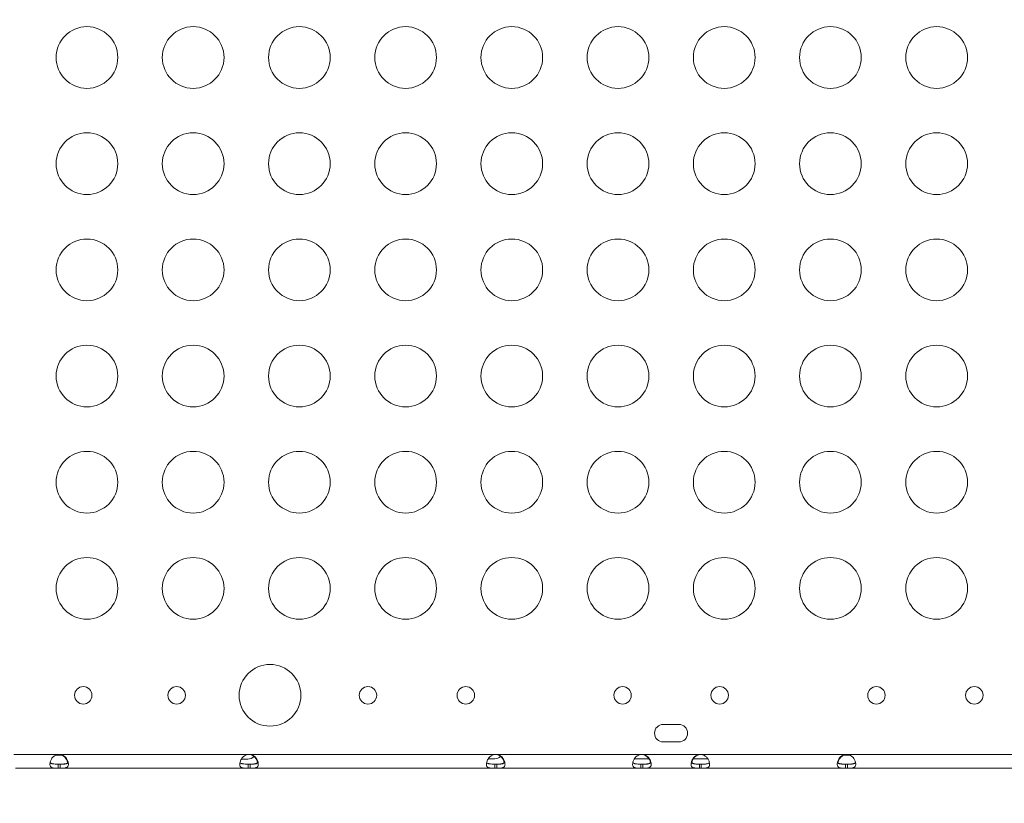
# Model space of a CAD drawing. Units: inches. Extents: x 114 to 10994, y -2 to 8186.
# Drawn here: x 3765 to 4244, y 2468 to 2849 of the extents above; entities that cross this region are included whole.
import ezdxf

# ---------------------------------------------------------------- set-up
doc = ezdxf.new("R2010")
doc.units = ezdxf.units.IN
doc.header["$MEASUREMENT"] = 0
doc.styles.get("Standard").update_dxf_attribs({"font": 'arial.ttf'})
doc.dimstyles.new('ISO-25', dxfattribs={"dimtxt": 10, "dimasz": 5, "dimexe": 1.25, "dimexo": 0.625, "dimgap": 5, "dimtad": 1, "dimtxsty": 'Standard', "dimcen": 2.5, "dimclrd": 3, "dimclre": 3, "dimclrt": 3, "dimadec": 0, "dimazin": 0, "dimtfac": 1, "dimtmove": 0, "dimatfit": 3, "dimfxl": 1, "dimarcsym": 0})

# ---------------------------------------------------------------- blocks, each defined once
blk = doc.blocks.new('*D14')
at = {"lineweight": -2, "transparency": 16777216}
for p, q in [((620.82, 7713.89), (620.82, 7835.14)), ((720.82, 7833.89), (10813.9, 7833.89)), ((10913.9, 7713.89), (10913.9, 7835.14))]:
    blk.add_line(p, q, dxfattribs=at)
at = {"transparency": 16777216}
for points in [[(720.82, 7850.56), (720.82, 7817.23), (620.82, 7833.89)], [(10813.9, 7850.56), (10813.9, 7817.23), (10913.9, 7833.89)]]:
    blk.add_solid(points, dxfattribs=at)
at = {"layer": 'Defpoints', "color": 0, "transparency": 16777216}
for p in [(10913.9, 7833.89), (10913.9, 3820.95), (620.82, 2799.45)]:
    blk.add_point(p, dxfattribs=at)
at = {"transparency": 16777216, "insert": (5767.36, 8021.54), "char_height": 250, "attachment_point": 5}
blk.add_mtext('1025', dxfattribs=at)
blk = doc.blocks.new('*D18')
at = {"lineweight": -2, "transparency": 16777216}
for p, q in [((585.55, 7685.11), (464.3, 7685.11)), ((465.55, 7585.11), (465.55, 116.03)), ((585.55, 16.03), (464.3, 16.03))]:
    blk.add_line(p, q, dxfattribs=at)
at = {"transparency": 16777216}
for points in [[(448.89, 7585.11), (482.22, 7585.11), (465.55, 7685.11)], [(448.89, 116.03), (482.22, 116.03), (465.55, 16.03)]]:
    blk.add_solid(points, dxfattribs=at)
at = {"layer": 'Defpoints', "color": 0, "transparency": 16777216}
for p in [(4978.97, 7685.11), (465.55, 16.03), (4001.61, 16.03)]:
    blk.add_point(p, dxfattribs=at)
at = {"transparency": 16777216, "insert": (278.42, 3850.57), "char_height": 250, "attachment_point": 5, "rotation": 90}
blk.add_mtext('755', dxfattribs=at)

msp = doc.modelspace()

# ---------------------------------------------------------------- linework, layer by layer
at = {"color": 0, "linetype": 'Continuous', "lineweight": 0}
for p, q in [((4077.791, 2506.491), (4085.375, 2506.491)), ((4085.375, 2497.991), (4077.791, 2497.991)), ((3761.975, 2491.923), (3783.608, 2491.923)), ((3782.341, 2491.535), (3785.53, 2491.535)), ((3784.273, 2491.923), (3784.522, 2491.923)), ((3784.522, 2491.923), (3875.958, 2491.923)), ((3872.656, 2489.62), (3875.861, 2489.62)), ((3876.623, 2491.923), (3876.872, 2491.923)), ((3876.872, 2491.923), (3995.898, 2491.923)), ((3992.704, 2489.792), (3995.861, 2489.792)), ((3996.563, 2491.923), (3996.812, 2491.923)), ((3996.812, 2491.923), (4066.958, 2491.923)), ((4063.861, 2489.791), (4070.807, 2489.792)), ((4067.622, 2491.923), (4067.872, 2491.923)), ((4067.872, 2491.923), (4095.379, 2491.923)), ((4092.444, 2489.793), (4099.487, 2489.793)), ((4095.379, 2491.923), (4095.628, 2491.923)), ((4096.293, 2491.923), (4166.439, 2491.923)), ((4165.486, 2491.552), (4168.563, 2491.552)), ((4166.439, 2491.923), (4166.688, 2491.923)), ((4167.353, 2491.923), (4286.379, 2491.923)), ((3762.886, 2485.223), (3783.608, 2485.223)), ((3783.608, 2485.223), (3783.608, 2487.223)), ((3783.608, 2487.223), (3784.522, 2487.223)), ((3783.608, 2485.223), (3784.522, 2485.223)), ((3784.522, 2487.223), (3784.522, 2485.223)), ((3784.522, 2485.223), (3875.958, 2485.223)), ((3875.958, 2485.223), (3875.958, 2487.223)), ((3875.958, 2487.223), (3876.872, 2487.223)), ((3875.958, 2485.223), (3876.872, 2485.223)), ((3876.872, 2487.223), (3876.872, 2485.223)), ((3876.872, 2485.223), (3995.898, 2485.223)), ((3995.898, 2485.223), (3995.898, 2487.223)), ((3995.898, 2487.223), (3996.812, 2487.223)), ((3995.898, 2485.223), (3996.812, 2485.223)), ((3996.812, 2487.223), (3996.812, 2485.223)), ((3996.812, 2485.223), (4066.958, 2485.223)), ((4066.958, 2485.223), (4066.958, 2487.223)), ((4066.958, 2487.223), (4067.872, 2487.223)), ((4066.958, 2485.223), (4067.872, 2485.223)), ((4067.872, 2487.223), (4067.872, 2485.223)), ((4067.872, 2485.223), (4095.379, 2485.223)), ((4095.379, 2485.223), (4095.379, 2487.223)), ((4095.379, 2487.223), (4096.293, 2487.223)), ((4095.379, 2485.223), (4096.293, 2485.223)), ((4096.293, 2487.223), (4096.293, 2485.223)), ((4096.293, 2485.223), (4166.44, 2485.223)), ((4166.44, 2485.223), (4166.44, 2487.223)), ((4166.44, 2487.223), (4167.352, 2487.223)), ((4166.44, 2485.223), (4167.352, 2485.223)), ((4167.352, 2487.223), (4167.352, 2485.223)), ((4167.352, 2485.223), (4286.379, 2485.223))]:
    msp.add_line(p, q, dxfattribs=at)
for centre, radius in [((3797.584, 2830.882), 15), ((3849.228, 2830.882), 15), ((3900.872, 2830.882), 15), ((3952.516, 2830.882), 15), ((4004.159, 2830.882), 15), ((4055.803, 2830.882), 15), ((4107.447, 2830.882), 15), ((4159.091, 2830.882), 15), ((4210.735, 2830.882), 15), ((3797.584, 2779.241), 15), ((3849.228, 2779.241), 15), ((3900.872, 2779.241), 15), ((3952.516, 2779.241), 15), ((4004.159, 2779.241), 15), ((4055.803, 2779.241), 15), ((4107.447, 2779.241), 15), ((4159.091, 2779.241), 15), ((4210.735, 2779.241), 15), ((3797.584, 2727.599), 15), ((3849.228, 2727.599), 15), ((3900.872, 2727.599), 15), ((3952.516, 2727.599), 15), ((4004.159, 2727.599), 15), ((4055.803, 2727.599), 15), ((4107.447, 2727.599), 15), ((4159.091, 2727.599), 15), ((4210.735, 2727.599), 15), ((3797.584, 2675.958), 15), ((3849.228, 2675.958), 15), ((3900.872, 2675.958), 15), ((3952.516, 2675.958), 15), ((4004.159, 2675.958), 15), ((4055.803, 2675.958), 15), ((4107.447, 2675.958), 15), ((4159.091, 2675.958), 15), ((4210.735, 2675.958), 15), ((3797.584, 2624.316), 15), ((3849.228, 2624.316), 15), ((3900.872, 2624.316), 15), ((3952.516, 2624.316), 15), ((4004.159, 2624.316), 15), ((4055.803, 2624.316), 15), ((4107.447, 2624.316), 15), ((4159.091, 2624.316), 15), ((4210.735, 2624.316), 15), ((3797.584, 2572.674), 15), ((3849.228, 2572.674), 15), ((3900.872, 2572.674), 15), ((3952.516, 2572.674), 15), ((4004.159, 2572.674), 15), ((4055.803, 2572.674), 15), ((4107.447, 2572.674), 15), ((4159.091, 2572.674), 15), ((4210.735, 2572.674), 15), ((3886.583, 2520.674), 15), ((3795.788, 2520.674), 4.25), ((3841.207, 2520.674), 4.25), ((3934.212, 2520.674), 4.25), ((3981.798, 2520.674), 4.25), ((4058.026, 2520.674), 4.25), ((4105.225, 2520.674), 4.25), ((4181.453, 2520.674), 4.25), ((4229.039, 2520.674), 4.25)]:
    msp.add_circle(centre, radius, dxfattribs=at)
for centre, radius, start, end in [((4077.791, 2502.241), 4.25, 90, 270), ((4085.375, 2502.241), 4.25, 270, 90), ((3784.065, 2487.446), 4.5, 84.17565, 95.82435), ((3783.805, 2487.447), 4.5, 84.04237, 88.11058), ((3875.861, 2493.62), 4, 270.00264, 317.77159), ((3876.415, 2487.446), 4.5, 84.17565, 95.82435), ((3876.155, 2487.447), 4.5, 84.04237, 88.11058), ((3995.861, 2493.792), 4, 270.00264, 315.34045), ((3996.355, 2487.446), 4.5, 84.17565, 95.82435), ((3996.095, 2487.447), 4.5, 84.04237, 88.11058), ((4063.861, 2493.791), 4, 268.62548, 270.00264), ((4067.415, 2487.446), 4.5, 84.17565, 95.82435), ((4067.155, 2487.447), 4.5, 84.04237, 88.11058), ((4095.836, 2487.446), 4.5, 84.17565, 95.82435), ((4096.095, 2487.447), 4.5, 91.88942, 95.95763), ((4166.896, 2487.446), 4.5, 84.1699, 95.8301), ((4167.155, 2487.447), 4.5, 91.8793, 95.95763)]:
    msp.add_arc(centre, radius, start, end, dxfattribs=at)
msp.add_open_spline([(3731.975, 50.63), (3136.919, 190.133), (1691.774, 1040.326), (552.91, 2067.77), (614.814, 3958.029), (1218.707, 4788.161), (3010.854, 5737.988), (3244.566, 7594.877), (5755.469, 7744.626), (7000.236, 6297.817), (8492.342, 5380.093), (11035.456, 5240.753), (10903.244, 2905.127), (10607.056, 921.622), (8335.801, 26.436), (6329.544, 899.155), (4824.14, 30.495), (3954.426, -1.521), (3731.975, 50.63)], degree=3, knots=[0, 0, 0, 0, 1911.8396516, 4094.0375119, 4739.0375119, 6921.2353722, 7883.2597579, 10636.1859189, 10951.4420978, 12657.4022581, 15183.898992, 16988.0835282, 18861.4931424, 20953.689145, 22773.1128867, 25219.7571116, 26983.575714, 27698.2848, 27698.2848, 27698.2848, 27698.2848])
for points, knots in [([(3783.608, 2485.223), (3783.236, 2485.223), (3782.858, 2485.224), (3782.211, 2485.236), (3781.923, 2485.246), (3781.582, 2485.276), (3781.382, 2485.293), (3780.708, 2485.417), (3780.367, 2485.558), (3779.868, 2485.967), (3779.708, 2486.239), (3779.584, 2486.771), (3779.565, 2486.973), (3779.565, 2487.409), (3779.586, 2487.64), (3779.712, 2488.341), (3779.874, 2488.822), (3780.256, 2489.551), (3780.406, 2489.793), (3780.752, 2490.268), (3780.949, 2490.503), (3781.665, 2491.209), (3782.113, 2491.429), (3782.6, 2491.662), (3783.112, 2491.81), (3783.608, 2491.923)], [-0.4207, -0.4207, -0.4207, -0.4207, -0.37246994, -0.37246994, -0.33223443, -0.33223443, -0.31869653, -0.31869653, -0.29266895, -0.29266895, -0.26629746, -0.26629746, -0.25229389, -0.25229389, -0.23829495, -0.23829495, -0.21190253, -0.21190253, -0.19834563, -0.19834563, -0.18445862, -0.18445862, -0.15275415, -0.15275415, -0.000001, -0.000001, -0.000001, -0.000001]), ([(3788.202, 2488.075), (3788.113, 2488.472), (3787.964, 2488.884), (3787.62, 2489.543), (3787.47, 2489.785), (3787.125, 2490.261), (3786.928, 2490.496), (3786.213, 2491.204), (3785.767, 2491.425), (3785.28, 2491.66), (3784.769, 2491.809), (3784.273, 2491.923)], [-0.23448382, -0.23448382, -0.23448382, -0.23448382, -0.21190182, -0.21190182, -0.19834385, -0.19834385, -0.18445082, -0.18445082, -0.15275246, -0.15275246, -0.000001, -0.000001, -0.000001, -0.000001]), ([(3784.522, 2491.923), (3784.894, 2491.844), (3785.272, 2491.739), (3785.919, 2491.479), (3786.207, 2491.33), (3786.548, 2491.079), (3786.748, 2490.926), (3787.422, 2490.26), (3787.763, 2489.767), (3788.262, 2488.809), (3788.422, 2488.328), (3788.546, 2487.628), (3788.565, 2487.396), (3788.565, 2486.962), (3788.544, 2486.761), (3788.418, 2486.231), (3788.256, 2485.96), (3787.874, 2485.651), (3787.724, 2485.565), (3787.378, 2485.425), (3787.181, 2485.371), (3786.465, 2485.242), (3786.017, 2485.241), (3785.53, 2485.225), (3785.018, 2485.223), (3784.522, 2485.223)], [-0.4207, -0.4207, -0.4207, -0.4207, -0.37246994, -0.37246994, -0.33223444, -0.33223444, -0.31869654, -0.31869654, -0.29266895, -0.29266895, -0.26629746, -0.26629746, -0.25229389, -0.25229389, -0.23829495, -0.23829495, -0.21190253, -0.21190253, -0.19834563, -0.19834563, -0.18445862, -0.18445862, -0.15275415, -0.15275415, -0.000001, -0.000001, -0.000001, -0.000001]), ([(3875.958, 2485.223), (3875.586, 2485.223), (3875.208, 2485.224), (3874.561, 2485.236), (3874.273, 2485.246), (3873.932, 2485.276), (3873.732, 2485.293), (3873.058, 2485.417), (3872.717, 2485.558), (3872.218, 2485.967), (3872.058, 2486.239), (3871.934, 2486.771), (3871.915, 2486.973), (3871.915, 2487.409), (3871.936, 2487.64), (3872.062, 2488.341), (3872.224, 2488.822), (3872.606, 2489.551), (3872.756, 2489.793), (3873.102, 2490.268), (3873.299, 2490.503), (3874.015, 2491.209), (3874.463, 2491.429), (3874.95, 2491.662), (3875.462, 2491.81), (3875.958, 2491.923)], [-0.4207, -0.4207, -0.4207, -0.4207, -0.37246994, -0.37246994, -0.33223443, -0.33223443, -0.31869653, -0.31869653, -0.29266895, -0.29266895, -0.26629746, -0.26629746, -0.25229389, -0.25229389, -0.23829495, -0.23829495, -0.21190253, -0.21190253, -0.19834563, -0.19834563, -0.18445862, -0.18445862, -0.15275415, -0.15275415, -0.000001, -0.000001, -0.000001, -0.000001]), ([(3880.552, 2488.075), (3880.463, 2488.472), (3880.314, 2488.884), (3879.97, 2489.543), (3879.82, 2489.785), (3879.475, 2490.261), (3879.278, 2490.496), (3878.563, 2491.204), (3878.117, 2491.425), (3877.63, 2491.66), (3877.119, 2491.809), (3876.623, 2491.923)], [-0.23448381, -0.23448381, -0.23448381, -0.23448381, -0.21190182, -0.21190182, -0.19834384, -0.19834384, -0.18445082, -0.18445082, -0.15275246, -0.15275246, -0.000001, -0.000001, -0.000001, -0.000001]), ([(3876.872, 2491.923), (3877.244, 2491.844), (3877.622, 2491.739), (3878.269, 2491.479), (3878.557, 2491.33), (3878.898, 2491.079), (3879.098, 2490.926), (3879.772, 2490.26), (3880.113, 2489.767), (3880.612, 2488.809), (3880.772, 2488.328), (3880.896, 2487.628), (3880.915, 2487.396), (3880.915, 2486.962), (3880.894, 2486.761), (3880.768, 2486.231), (3880.606, 2485.96), (3880.224, 2485.651), (3880.074, 2485.565), (3879.728, 2485.425), (3879.531, 2485.371), (3878.815, 2485.242), (3878.367, 2485.241), (3877.88, 2485.225), (3877.368, 2485.223), (3876.872, 2485.223)], [-0.42069999, -0.42069999, -0.42069999, -0.42069999, -0.37246994, -0.37246994, -0.33223443, -0.33223443, -0.31869653, -0.31869653, -0.29266895, -0.29266895, -0.26629746, -0.26629746, -0.25229389, -0.25229389, -0.23829495, -0.23829495, -0.21190253, -0.21190253, -0.19834563, -0.19834563, -0.18445862, -0.18445862, -0.15275415, -0.15275415, -0.000001, -0.000001, -0.000001, -0.000001]), ([(3995.898, 2485.223), (3995.526, 2485.223), (3995.148, 2485.224), (3994.501, 2485.236), (3994.213, 2485.246), (3993.872, 2485.276), (3993.672, 2485.293), (3992.998, 2485.417), (3992.657, 2485.558), (3992.158, 2485.967), (3991.998, 2486.239), (3991.874, 2486.771), (3991.855, 2486.973), (3991.855, 2487.409), (3991.876, 2487.64), (3992.002, 2488.341), (3992.164, 2488.822), (3992.546, 2489.551), (3992.696, 2489.793), (3993.042, 2490.268), (3993.239, 2490.503), (3993.955, 2491.209), (3994.403, 2491.429), (3994.89, 2491.662), (3995.402, 2491.81), (3995.898, 2491.923)], [-0.4207, -0.4207, -0.4207, -0.4207, -0.37246994, -0.37246994, -0.33223444, -0.33223444, -0.31869654, -0.31869654, -0.29266895, -0.29266895, -0.26629747, -0.26629747, -0.25229389, -0.25229389, -0.23829495, -0.23829495, -0.21190253, -0.21190253, -0.19834563, -0.19834563, -0.18445862, -0.18445862, -0.15275415, -0.15275415, -0.000001, -0.000001, -0.000001, -0.000001]), ([(4000.492, 2488.075), (4000.403, 2488.472), (4000.254, 2488.884), (3999.91, 2489.543), (3999.76, 2489.785), (3999.415, 2490.261), (3999.218, 2490.496), (3998.503, 2491.204), (3998.057, 2491.425), (3997.57, 2491.66), (3997.059, 2491.809), (3996.563, 2491.923)], [-0.23448382, -0.23448382, -0.23448382, -0.23448382, -0.21190182, -0.21190182, -0.19834385, -0.19834385, -0.18445082, -0.18445082, -0.15275246, -0.15275246, -0.000001, -0.000001, -0.000001, -0.000001]), ([(3996.812, 2491.923), (3997.184, 2491.844), (3997.562, 2491.739), (3998.209, 2491.479), (3998.497, 2491.33), (3998.838, 2491.079), (3999.038, 2490.926), (3999.712, 2490.26), (4000.053, 2489.767), (4000.552, 2488.809), (4000.712, 2488.328), (4000.836, 2487.628), (4000.855, 2487.396), (4000.855, 2486.962), (4000.834, 2486.761), (4000.708, 2486.231), (4000.546, 2485.96), (4000.164, 2485.651), (4000.014, 2485.565), (3999.668, 2485.425), (3999.471, 2485.371), (3998.755, 2485.242), (3998.307, 2485.241), (3997.82, 2485.225), (3997.308, 2485.223), (3996.812, 2485.223)], [-0.4207, -0.4207, -0.4207, -0.4207, -0.37246994, -0.37246994, -0.33223444, -0.33223444, -0.31869654, -0.31869654, -0.29266895, -0.29266895, -0.26629747, -0.26629747, -0.25229389, -0.25229389, -0.23829495, -0.23829495, -0.21190253, -0.21190253, -0.19834563, -0.19834563, -0.18445862, -0.18445862, -0.15275415, -0.15275415, -0.000001, -0.000001, -0.000001, -0.000001]), ([(4066.958, 2485.223), (4066.586, 2485.223), (4066.208, 2485.224), (4065.561, 2485.236), (4065.273, 2485.246), (4064.932, 2485.276), (4064.732, 2485.293), (4064.058, 2485.417), (4063.717, 2485.558), (4063.218, 2485.967), (4063.058, 2486.239), (4062.934, 2486.771), (4062.914, 2486.973), (4062.915, 2487.409), (4062.936, 2487.64), (4063.062, 2488.341), (4063.224, 2488.822), (4063.606, 2489.551), (4063.756, 2489.793), (4064.102, 2490.268), (4064.299, 2490.503), (4065.015, 2491.209), (4065.463, 2491.429), (4065.95, 2491.662), (4066.462, 2491.81), (4066.958, 2491.923)], [-0.4207, -0.4207, -0.4207, -0.4207, -0.37246994, -0.37246994, -0.33223443, -0.33223443, -0.31869653, -0.31869653, -0.29266895, -0.29266895, -0.26629746, -0.26629746, -0.25229389, -0.25229389, -0.23829495, -0.23829495, -0.21190253, -0.21190253, -0.19834563, -0.19834563, -0.18445862, -0.18445862, -0.15275415, -0.15275415, -0.000001, -0.000001, -0.000001, -0.000001]), ([(4071.552, 2488.075), (4071.462, 2488.472), (4071.313, 2488.884), (4070.97, 2489.543), (4070.819, 2489.785), (4070.475, 2490.261), (4070.278, 2490.496), (4069.563, 2491.204), (4069.116, 2491.425), (4068.63, 2491.66), (4068.119, 2491.809), (4067.622, 2491.923)], [-0.23448382, -0.23448382, -0.23448382, -0.23448382, -0.21190182, -0.21190182, -0.19834385, -0.19834385, -0.18445082, -0.18445082, -0.15275246, -0.15275246, -0.000001, -0.000001, -0.000001, -0.000001]), ([(4067.872, 2491.923), (4068.244, 2491.844), (4068.622, 2491.739), (4069.269, 2491.479), (4069.557, 2491.33), (4069.898, 2491.079), (4070.098, 2490.926), (4070.772, 2490.26), (4071.113, 2489.767), (4071.612, 2488.809), (4071.772, 2488.328), (4071.896, 2487.628), (4071.915, 2487.396), (4071.914, 2486.962), (4071.894, 2486.761), (4071.768, 2486.231), (4071.606, 2485.96), (4071.224, 2485.651), (4071.073, 2485.565), (4070.728, 2485.425), (4070.53, 2485.371), (4069.814, 2485.242), (4069.367, 2485.241), (4068.879, 2485.225), (4068.368, 2485.223), (4067.872, 2485.223)], [-0.42069999, -0.42069999, -0.42069999, -0.42069999, -0.37246993, -0.37246993, -0.33223443, -0.33223443, -0.31869653, -0.31869653, -0.29266894, -0.29266894, -0.26629746, -0.26629746, -0.25229389, -0.25229389, -0.23829495, -0.23829495, -0.21190253, -0.21190253, -0.19834563, -0.19834563, -0.18445862, -0.18445862, -0.15275415, -0.15275415, -0.000001, -0.000001, -0.000001, -0.000001]), ([(4095.379, 2485.223), (4095.007, 2485.223), (4094.629, 2485.224), (4093.982, 2485.236), (4093.694, 2485.246), (4093.353, 2485.276), (4093.153, 2485.293), (4092.479, 2485.417), (4092.138, 2485.558), (4091.639, 2485.967), (4091.479, 2486.239), (4091.355, 2486.771), (4091.336, 2486.973), (4091.336, 2487.409), (4091.357, 2487.64), (4091.483, 2488.341), (4091.645, 2488.822), (4092.027, 2489.551), (4092.177, 2489.793), (4092.523, 2490.268), (4092.72, 2490.503), (4093.436, 2491.209), (4093.884, 2491.429), (4094.371, 2491.662), (4094.883, 2491.81), (4095.379, 2491.923)], [-0.4207, -0.4207, -0.4207, -0.4207, -0.37246995, -0.37246995, -0.33223444, -0.33223444, -0.31869654, -0.31869654, -0.29266895, -0.29266895, -0.26629747, -0.26629747, -0.25229389, -0.25229389, -0.23829495, -0.23829495, -0.21190253, -0.21190253, -0.19834563, -0.19834563, -0.18445862, -0.18445862, -0.15275415, -0.15275415, -0.000001, -0.000001, -0.000001, -0.000001]), ([(4095.628, 2491.923), (4095.256, 2491.843), (4094.879, 2491.737), (4094.232, 2491.475), (4093.944, 2491.325), (4093.632, 2491.094), (4093.422, 2490.937), (4092.732, 2490.253), (4092.392, 2489.759), (4091.934, 2488.875), (4091.787, 2488.468), (4091.699, 2488.076)], [-0.47447861, -0.47447861, -0.47447861, -0.47447861, -0.39747347, -0.39747347, -0.3332407, -0.3332407, -0.31865031, -0.31865031, -0.29262713, -0.29262713, -0.27033615, -0.27033615, -0.27033615, -0.27033615]), ([(4096.293, 2491.923), (4096.665, 2491.844), (4097.043, 2491.739), (4097.69, 2491.479), (4097.978, 2491.33), (4098.319, 2491.079), (4098.519, 2490.926), (4099.193, 2490.26), (4099.534, 2489.767), (4100.033, 2488.809), (4100.193, 2488.328), (4100.317, 2487.628), (4100.336, 2487.396), (4100.336, 2486.962), (4100.315, 2486.761), (4100.189, 2486.231), (4100.027, 2485.96), (4099.645, 2485.651), (4099.495, 2485.565), (4099.149, 2485.425), (4098.952, 2485.371), (4098.236, 2485.242), (4097.788, 2485.241), (4097.301, 2485.225), (4096.789, 2485.223), (4096.293, 2485.223)], [-0.4207, -0.4207, -0.4207, -0.4207, -0.37246994, -0.37246994, -0.33223443, -0.33223443, -0.31869653, -0.31869653, -0.29266895, -0.29266895, -0.26629746, -0.26629746, -0.25229389, -0.25229389, -0.23829495, -0.23829495, -0.21190253, -0.21190253, -0.19834563, -0.19834563, -0.18445862, -0.18445862, -0.15275415, -0.15275415, -0.000001, -0.000001, -0.000001, -0.000001]), ([(4166.44, 2485.223), (4166.067, 2485.223), (4165.689, 2485.224), (4165.042, 2485.236), (4164.754, 2485.246), (4164.316, 2485.284), (4164.144, 2485.306), (4163.539, 2485.417), (4163.198, 2485.558), (4162.699, 2485.967), (4162.539, 2486.239), (4162.415, 2486.771), (4162.396, 2486.973), (4162.396, 2487.408), (4162.417, 2487.64), (4162.543, 2488.341), (4162.705, 2488.822), (4163.086, 2489.55), (4163.237, 2489.792), (4163.583, 2490.267), (4163.78, 2490.502), (4164.496, 2491.208), (4164.943, 2491.429), (4165.431, 2491.662), (4165.942, 2491.81), (4166.439, 2491.923)], [-0.3570568, -0.3570568, -0.3570568, -0.3570568, -0.34129617, -0.34129617, -0.32814796, -0.32814796, -0.31869797, -0.31869797, -0.29267027, -0.29267027, -0.26629809, -0.26629809, -0.25229418, -0.25229418, -0.23829512, -0.23829512, -0.21190252, -0.21190252, -0.1983455, -0.1983455, -0.18445817, -0.18445817, -0.15275386, -0.15275386, -0.000001, -0.000001, -0.000001, -0.000001]), ([(4166.688, 2491.923), (4166.316, 2491.843), (4165.938, 2491.737), (4165.291, 2491.475), (4165.004, 2491.325), (4164.691, 2491.094), (4164.482, 2490.937), (4163.791, 2490.253), (4163.452, 2489.759), (4162.994, 2488.875), (4162.847, 2488.468), (4162.759, 2488.076)], [-0.47447861, -0.47447861, -0.47447861, -0.47447861, -0.39747347, -0.39747347, -0.3332407, -0.3332407, -0.31865031, -0.31865031, -0.29262712, -0.29262712, -0.27033615, -0.27033615, -0.27033615, -0.27033615]), ([(4167.353, 2491.923), (4167.726, 2491.844), (4168.103, 2491.739), (4168.751, 2491.478), (4169.039, 2491.33), (4169.477, 2491.007), (4169.649, 2490.857), (4170.253, 2490.26), (4170.594, 2489.767), (4171.093, 2488.809), (4171.253, 2488.328), (4171.377, 2487.628), (4171.396, 2487.396), (4171.395, 2486.962), (4171.375, 2486.76), (4171.249, 2486.231), (4171.087, 2485.96), (4170.705, 2485.651), (4170.554, 2485.565), (4170.209, 2485.425), (4170.011, 2485.371), (4169.295, 2485.242), (4168.848, 2485.241), (4168.36, 2485.225), (4167.849, 2485.223), (4167.352, 2485.223)], [-0.35705547, -0.35705547, -0.35705547, -0.35705547, -0.34129419, -0.34129419, -0.32814553, -0.32814553, -0.31869506, -0.31869506, -0.29266759, -0.29266759, -0.26629681, -0.26629681, -0.25229358, -0.25229358, -0.23829476, -0.23829476, -0.21190254, -0.21190254, -0.19834576, -0.19834576, -0.18445909, -0.18445909, -0.15275445, -0.15275445, -0.000001, -0.000001, -0.000001, -0.000001]), ([(3783.608, 2487.223), (3783.112, 2487.223), (3782.576, 2487.223), (3781.604, 2487.25), (3781.281, 2487.279), (3780.897, 2487.34), (3780.799, 2487.359), (3780.54, 2487.421), (3780.384, 2487.471), (3780.03, 2487.635), (3779.857, 2487.768), (3779.713, 2487.987), (3779.689, 2488.03), (3779.668, 2488.075)], [-1.8287427, -1.8287427, -1.8287427, -1.8287427, -1.65273603, -1.65273603, -1.46557188, -1.46557188, -1.39888686, -1.39888686, -1.28383921, -1.28383921, -1.10282876, -1.10282876, -1.06105577, -1.06105577, -1.06105577, -1.06105577]), ([(3784.251, 2487.223), (3784.747, 2487.223), (3785.283, 2487.223), (3786.253, 2487.25), (3786.576, 2487.277), (3786.963, 2487.338), (3787.061, 2487.357), (3787.322, 2487.418), (3787.479, 2487.468), (3787.835, 2487.632), (3788.009, 2487.763), (3788.246, 2488.118), (3788.303, 2488.332), (3788.306, 2488.592), (3788.306, 2488.604), (3788.305, 2488.615)], [-1.94697546, -1.94697546, -1.94697546, -1.94697546, -1.75702723, -1.75702723, -1.555642, -1.555642, -1.48418412, -1.48418412, -1.36067861, -1.36067861, -1.16673381, -1.16673381, -0.97296009, -0.97296009, -0.96417345, -0.96417345, -0.96417345, -0.96417345]), ([(3788.462, 2488.075), (3788.444, 2488.036), (3788.423, 2487.998), (3788.287, 2487.782), (3788.118, 2487.647), (3787.769, 2487.48), (3787.617, 2487.429), (3787.264, 2487.341), (3787.058, 2487.308), (3786.676, 2487.268), (3786.51, 2487.256), (3786.148, 2487.238), (3785.938, 2487.232), (3785.247, 2487.223), (3784.869, 2487.223), (3784.522, 2487.223)], [-0.77737377, -0.77737377, -0.77737377, -0.77737377, -0.74096226, -0.74096226, -0.56135781, -0.56135781, -0.44753572, -0.44753572, -0.31161436, -0.31161436, -0.21365837, -0.21365837, -0.10552601, -0.10552601, -0.000001, -0.000001, -0.000001, -0.000001]), ([(3875.958, 2487.223), (3875.462, 2487.223), (3874.926, 2487.223), (3873.954, 2487.25), (3873.631, 2487.279), (3873.247, 2487.34), (3873.149, 2487.359), (3872.89, 2487.421), (3872.734, 2487.471), (3872.38, 2487.635), (3872.207, 2487.768), (3872.063, 2487.987), (3872.039, 2488.03), (3872.018, 2488.075)], [-1.82874271, -1.82874271, -1.82874271, -1.82874271, -1.65273603, -1.65273603, -1.46557189, -1.46557189, -1.39888687, -1.39888687, -1.28383922, -1.28383922, -1.10282876, -1.10282876, -1.06105577, -1.06105577, -1.06105577, -1.06105577]), ([(3876.601, 2487.223), (3877.097, 2487.223), (3877.633, 2487.223), (3878.603, 2487.25), (3878.926, 2487.277), (3879.313, 2487.338), (3879.411, 2487.357), (3879.672, 2487.418), (3879.829, 2487.468), (3880.185, 2487.632), (3880.359, 2487.763), (3880.596, 2488.118), (3880.653, 2488.332), (3880.656, 2488.592), (3880.656, 2488.604), (3880.655, 2488.615)], [-1.94697543, -1.94697543, -1.94697543, -1.94697543, -1.7570272, -1.7570272, -1.55564198, -1.55564198, -1.4841841, -1.4841841, -1.36067859, -1.36067859, -1.1667338, -1.1667338, -0.97296008, -0.97296008, -0.96417344, -0.96417344, -0.96417344, -0.96417344]), ([(3880.812, 2488.075), (3880.794, 2488.036), (3880.773, 2487.998), (3880.637, 2487.782), (3880.468, 2487.647), (3880.119, 2487.48), (3879.967, 2487.429), (3879.614, 2487.341), (3879.408, 2487.308), (3879.026, 2487.268), (3878.86, 2487.256), (3878.498, 2487.238), (3878.288, 2487.232), (3877.597, 2487.223), (3877.219, 2487.223), (3876.872, 2487.223)], [-0.77737378, -0.77737378, -0.77737378, -0.77737378, -0.74096226, -0.74096226, -0.56135781, -0.56135781, -0.44753572, -0.44753572, -0.31161436, -0.31161436, -0.21365837, -0.21365837, -0.10552601, -0.10552601, -0.000001, -0.000001, -0.000001, -0.000001]), ([(3995.898, 2487.223), (3995.402, 2487.223), (3994.866, 2487.223), (3993.894, 2487.25), (3993.571, 2487.279), (3993.187, 2487.34), (3993.089, 2487.359), (3992.83, 2487.421), (3992.674, 2487.471), (3992.32, 2487.635), (3992.147, 2487.768), (3992.003, 2487.987), (3991.979, 2488.03), (3991.958, 2488.075)], [-1.82874271, -1.82874271, -1.82874271, -1.82874271, -1.65273604, -1.65273604, -1.46557189, -1.46557189, -1.39888687, -1.39888687, -1.28383922, -1.28383922, -1.10282876, -1.10282876, -1.06105578, -1.06105578, -1.06105578, -1.06105578]), ([(3996.541, 2487.223), (3997.037, 2487.223), (3997.573, 2487.223), (3998.543, 2487.25), (3998.866, 2487.277), (3999.253, 2487.338), (3999.351, 2487.357), (3999.612, 2487.418), (3999.769, 2487.468), (4000.125, 2487.632), (4000.299, 2487.763), (4000.536, 2488.118), (4000.593, 2488.332), (4000.596, 2488.592), (4000.596, 2488.604), (4000.595, 2488.615)], [-1.94697547, -1.94697547, -1.94697547, -1.94697547, -1.75702724, -1.75702724, -1.55564201, -1.55564201, -1.48418413, -1.48418413, -1.36067862, -1.36067862, -1.16673382, -1.16673382, -0.9729601, -0.9729601, -0.96417346, -0.96417346, -0.96417346, -0.96417346]), ([(4000.752, 2488.075), (4000.734, 2488.036), (4000.713, 2487.998), (4000.577, 2487.782), (4000.408, 2487.647), (4000.059, 2487.48), (3999.907, 2487.429), (3999.554, 2487.341), (3999.348, 2487.308), (3998.966, 2487.268), (3998.8, 2487.256), (3998.438, 2487.238), (3998.228, 2487.232), (3997.537, 2487.223), (3997.159, 2487.223), (3996.812, 2487.223)], [-0.77737377, -0.77737377, -0.77737377, -0.77737377, -0.74096226, -0.74096226, -0.56135781, -0.56135781, -0.44753572, -0.44753572, -0.31161436, -0.31161436, -0.21365837, -0.21365837, -0.10552601, -0.10552601, -0.000001, -0.000001, -0.000001, -0.000001]), ([(4066.958, 2487.223), (4066.462, 2487.223), (4065.926, 2487.223), (4064.954, 2487.25), (4064.631, 2487.279), (4064.247, 2487.34), (4064.149, 2487.359), (4063.889, 2487.421), (4063.734, 2487.471), (4063.379, 2487.635), (4063.207, 2487.768), (4063.063, 2487.987), (4063.039, 2488.03), (4063.018, 2488.075)], [-1.82874269, -1.82874269, -1.82874269, -1.82874269, -1.65273602, -1.65273602, -1.46557187, -1.46557187, -1.39888686, -1.39888686, -1.28383921, -1.28383921, -1.10282875, -1.10282875, -1.06105577, -1.06105577, -1.06105577, -1.06105577]), ([(4067.601, 2487.223), (4068.097, 2487.223), (4068.633, 2487.223), (4069.603, 2487.25), (4069.926, 2487.277), (4070.313, 2487.338), (4070.411, 2487.357), (4070.672, 2487.418), (4070.828, 2487.468), (4071.185, 2487.632), (4071.359, 2487.763), (4071.595, 2488.118), (4071.652, 2488.332), (4071.655, 2488.592), (4071.655, 2488.604), (4071.655, 2488.615)], [-1.94697546, -1.94697546, -1.94697546, -1.94697546, -1.75702722, -1.75702722, -1.555642, -1.555642, -1.48418412, -1.48418412, -1.36067861, -1.36067861, -1.16673381, -1.16673381, -0.97296009, -0.97296009, -0.96417345, -0.96417345, -0.96417345, -0.96417345]), ([(4071.812, 2488.075), (4071.793, 2488.036), (4071.773, 2487.998), (4071.637, 2487.782), (4071.468, 2487.647), (4071.119, 2487.48), (4070.967, 2487.429), (4070.614, 2487.341), (4070.408, 2487.308), (4070.026, 2487.268), (4069.86, 2487.256), (4069.498, 2487.238), (4069.288, 2487.232), (4068.597, 2487.223), (4068.219, 2487.223), (4067.872, 2487.223)], [-0.77737378, -0.77737378, -0.77737378, -0.77737378, -0.74096226, -0.74096226, -0.56135781, -0.56135781, -0.44753573, -0.44753573, -0.31161436, -0.31161436, -0.21365838, -0.21365838, -0.10552601, -0.10552601, -0.000001, -0.000001, -0.000001, -0.000001]), ([(4095.379, 2487.223), (4094.883, 2487.223), (4094.347, 2487.223), (4093.375, 2487.25), (4093.052, 2487.279), (4092.668, 2487.34), (4092.57, 2487.359), (4092.311, 2487.421), (4092.155, 2487.471), (4091.801, 2487.635), (4091.628, 2487.768), (4091.484, 2487.987), (4091.46, 2488.03), (4091.439, 2488.075)], [-1.82874269, -1.82874269, -1.82874269, -1.82874269, -1.65273602, -1.65273602, -1.46557187, -1.46557187, -1.39888686, -1.39888686, -1.28383921, -1.28383921, -1.10282875, -1.10282875, -1.06105576, -1.06105576, -1.06105576, -1.06105576]), ([(4091.596, 2488.614), (4091.596, 2488.61), (4091.596, 2488.607), (4091.595, 2488.353), (4091.649, 2488.136), (4091.879, 2487.777), (4092.049, 2487.643), (4092.4, 2487.477), (4092.554, 2487.426), (4092.909, 2487.339), (4093.116, 2487.306), (4093.498, 2487.267), (4093.664, 2487.255), (4094.01, 2487.238), (4094.22, 2487.232), (4094.925, 2487.223), (4095.303, 2487.223), (4095.649, 2487.223)], [-1.0296932, -1.0296932, -1.0296932, -1.0296932, -1.027002, -1.027002, -0.8207359, -0.8207359, -0.6155467, -0.6155467, -0.4851994, -0.4851994, -0.3297066, -0.3297066, -0.2181433, -0.2181433, -0.1052939, -0.1052939, -0.000001, -0.000001, -0.000001, -0.000001]), ([(4100.233, 2488.075), (4100.215, 2488.036), (4100.194, 2487.998), (4100.058, 2487.782), (4099.889, 2487.647), (4099.54, 2487.48), (4099.388, 2487.429), (4099.035, 2487.341), (4098.829, 2487.308), (4098.447, 2487.268), (4098.281, 2487.256), (4097.919, 2487.238), (4097.709, 2487.232), (4097.018, 2487.223), (4096.64, 2487.223), (4096.293, 2487.223)], [-0.77737378, -0.77737378, -0.77737378, -0.77737378, -0.74096226, -0.74096226, -0.56135781, -0.56135781, -0.44753572, -0.44753572, -0.31161436, -0.31161436, -0.21365837, -0.21365837, -0.10552601, -0.10552601, -0.000001, -0.000001, -0.000001, -0.000001]), ([(4166.44, 2487.223), (4165.943, 2487.223), (4165.407, 2487.223), (4164.436, 2487.25), (4164.113, 2487.279), (4163.728, 2487.34), (4163.63, 2487.359), (4163.371, 2487.42), (4163.215, 2487.471), (4162.861, 2487.635), (4162.688, 2487.767), (4162.544, 2487.987), (4162.52, 2488.03), (4162.499, 2488.075)], [-1.83014931, -1.83014931, -1.83014931, -1.83014931, -1.65395212, -1.65395212, -1.46660182, -1.46660182, -1.39985833, -1.39985833, -1.28470126, -1.28470126, -1.10353341, -1.10353341, -1.06164661, -1.06164661, -1.06164661, -1.06164661]), ([(4162.655, 2488.614), (4162.655, 2488.61), (4162.655, 2488.607), (4162.655, 2488.353), (4162.709, 2488.136), (4162.939, 2487.777), (4163.109, 2487.643), (4163.46, 2487.477), (4163.614, 2487.426), (4163.968, 2487.339), (4164.176, 2487.306), (4164.558, 2487.267), (4164.724, 2487.255), (4165.07, 2487.238), (4165.28, 2487.232), (4165.985, 2487.223), (4166.363, 2487.223), (4166.709, 2487.223)], [-1.0297061, -1.0297061, -1.0297061, -1.0297061, -1.027002, -1.027002, -0.8207359, -0.8207359, -0.6155467, -0.6155467, -0.4851994, -0.4851994, -0.3297066, -0.3297066, -0.2181433, -0.2181433, -0.1052939, -0.1052939, -0.000001, -0.000001, -0.000001, -0.000001]), ([(4171.293, 2488.075), (4171.274, 2488.036), (4171.254, 2487.998), (4171.117, 2487.782), (4170.949, 2487.647), (4170.6, 2487.48), (4170.447, 2487.429), (4170.095, 2487.341), (4169.889, 2487.308), (4169.507, 2487.268), (4169.341, 2487.256), (4168.979, 2487.238), (4168.768, 2487.232), (4168.078, 2487.223), (4167.699, 2487.223), (4167.352, 2487.223)], [-0.7770078, -0.7770078, -0.7770078, -0.7770078, -0.74053686, -0.74053686, -0.56105961, -0.56105961, -0.44730645, -0.44730645, -0.31147331, -0.31147331, -0.21359961, -0.21359961, -0.10551599, -0.10551599, -0.000001, -0.000001, -0.000001, -0.000001])]:
    msp.add_open_spline(points, degree=3, knots=knots, dxfattribs=at)
for points in [[(3785.313, 2491.711), (3784.979, 2491.798), (3784.611, 2491.868), (3784.273, 2491.923)], [(3877.663, 2491.711), (3877.329, 2491.798), (3876.961, 2491.868), (3876.623, 2491.923)], [(3997.603, 2491.711), (3997.269, 2491.798), (3996.901, 2491.868), (3996.563, 2491.923)], [(4068.663, 2491.711), (4068.329, 2491.798), (4067.961, 2491.868), (4067.622, 2491.923)], [(4095.628, 2491.923), (4095.285, 2491.871), (4094.923, 2491.802), (4094.576, 2491.706)], [(4166.688, 2491.923), (4166.345, 2491.871), (4165.982, 2491.802), (4165.635, 2491.706)]]:
    msp.add_open_spline(points, degree=3, dxfattribs=at)

# ---------------------------------------------------------------- dimensions: what is measured, and where the dimension line sits
dim = msp.add_linear_dim(base=(10913.9, 7833.892), p1=(620.816, 2799.446), p2=(10913.9, 3820.945), text='1025', dimstyle='ISO-25', override={"dimtxt": 250, "dimasz": 100, "dimgap": 60, "dimtad": 2, "dimclrd": 256, "dimclre": 256, "dimclrt": 256, "dimfxl": 120, "dimfxlon": 1})
dim.commit()
dim.dimension.update_dxf_attribs({"geometry": '*D14', "text_midpoint": (5767.358, 8021.535)})
dim = msp.add_linear_dim(base=(465.552, 16.027), p1=(4978.972, 7685.108), p2=(4001.611, 16.027), angle=90, text='755', dimstyle='ISO-25', override={"dimtxt": 250, "dimasz": 100, "dimgap": 60, "dimtad": 2, "dimclrd": 256, "dimclre": 256, "dimclrt": 256, "dimfxl": 120, "dimfxlon": 1})
dim.commit()
dim.dimension.update_dxf_attribs({"geometry": '*D18', "text_midpoint": (465.552, 3850.568), "dimtype": 160})

doc.saveas('drawing.dxf')
